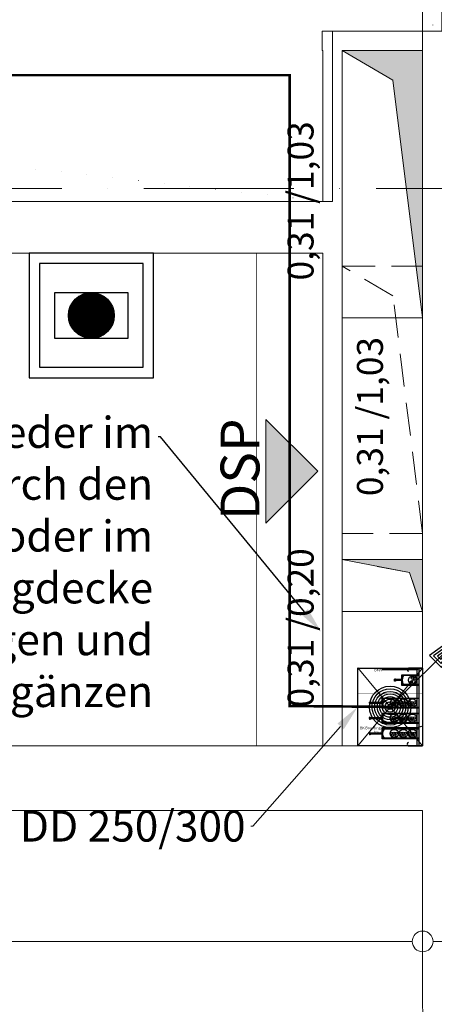
# Model space of a CAD drawing. Units: millimetres. Extents: x -103750 to 1625512, y -1041403 to 5532.
# Drawn here: x -1706 to -105, y -8178 to -4379 of the extents above; entities that cross this region are included whole.
import ezdxf
from ezdxf import colors
from ezdxf.entities.mleader import LeaderData, LeaderLine
from ezdxf.enums import TextEntityAlignment as Align
from ezdxf.math import Vec2, Vec3

# ---------------------------------------------------------------- set-up
doc = ezdxf.new("R2010")
doc.units = ezdxf.units.MM
for name, pattern in [('220325_EIS2-4-AR-GES-GR-EG-0003-F-A-EG$0$Punktlinie_ eng', [0.1, 0, -0.1]), ('220325_EIS2-4-AR-GES-GR-EG-0003-F-A-EG$0$Strichpunktlinie', [0.670278, 0.352778, -0.176389, 0, -0.141111]), ('220325_EIS2-4-AR-GES-GR-EG-0003-F-A-EG$0$VERDECKT', [0.1905, 0.127, -0.0635])]:
    doc.linetypes.add(name, pattern=pattern)
for name, color, linetype in [('220325_EIS2-4-AR-GES-GR-EG-0003-F-A-EG$0$011 Wand außen', 7, 'Continuous'), ('220325_EIS2-4-AR-GES-GR-EG-0003-F-A-EG$0$012 Wand innen tragend', 7, 'Continuous'), ('220325_EIS2-4-AR-GES-GR-EG-0003-F-A-EG$0$013 Wand innen', 7, 'Continuous'), ('220325_EIS2-4-AR-GES-GR-EG-0003-F-A-EG$0$023 Decke abgehängt', 7, 'Continuous'), ('220325_EIS2-4-AR-GES-GR-EG-0003-F-A-EG$0$071 Schacht', 7, 'Continuous'), ('220325_EIS2-4-AR-GES-GR-EG-0003-F-A-EG$0$083 Raumstempel', 7, 'Continuous'), ('220325_EIS2-4-AR-GES-GR-EG-0003-F-A-EG$0$097 Achsraster', 7, 'Continuous'), ('220325_EIS2-4-AR-GES-GR-EG-0003-F-A-EG$0$102 Allgemein Beschriftung', 7, 'Continuous'), ('RTW_A_Xref', 8, 'Continuous'), ('RTW_E_Antennenanlage', 122, 'Continuous'), ('RTW_E_Brandmeldeanlage', 10, 'Continuous'), ('RTW_E_Leerrohr_allgemein', 125, 'Continuous'), ('RTW_E_NSHV-Niederspannungsinsta', 140, 'Continuous'), ('RTW_E_Steigepunkt', 140, 'Continuous'), ('RTW_E_Text', 7, 'Continuous')]:
    doc.layers.add(name, color=color, linetype=linetype)
doc.layers.add('RTW_E_WD_DD', color=7, linetype='Continuous', lineweight=15, true_color=0x007f5f)
doc.styles.add('220325_EIS2-4-AR-GES-GR-EG-0003-F-A-EG$0$ERSTELLTER_STIL_1', font='arial.ttf')
doc.styles.get("Standard").update_dxf_attribs({"font": 'arial.ttf'})
doc.dimstyles.new('220325_EIS2-4-AR-GES-GR-EG-0003-F-A-EG$0$ERSTELLTER_STIL__4', dxfattribs={"dimtxt": 0.2, "dimasz": 0.152, "dimexe": 0.18, "dimexo": 0.0625, "dimgap": 0.09, "dimtad": 1, "dimtih": 1, "dimtoh": 1, "dimzin": 0, "dimdsep": 46, "dimtxsty": '220325_EIS2-4-AR-GES-GR-EG-0003-F-A-EG$0$ERSTELLTER_STIL_1', "dimblk": '220325_EIS2-4-AR-GES-GR-EG-0003-F-A-EG$0$ARROWHEAD_1', "dimblk1": '220325_EIS2-4-AR-GES-GR-EG-0003-F-A-EG$0$ARROWHEAD_1', "dimblk2": '220325_EIS2-4-AR-GES-GR-EG-0003-F-A-EG$0$ARROWHEAD_1', "dimcen": 0.09, "dimse1": 1, "dimse2": 1, "dimclrd": 7, "dimclre": 7, "dimclrt": 7, "dimazin": 0, "dimtfac": 1, "dimtdec": 4, "dimtmove": 0, "dimatfit": 3, "dimfxl": 1, "dimtolj": 1, "dimtzin": 0, "dimarcsym": 0})

# ---------------------------------------------------------------- blocks, each defined once
blk = doc.blocks.new('BMA-Hauptmelder')
at = {"layer": 'RTW_E_Brandmeldeanlage'}
for p, q in [((-14.1, 8.82), (14.1, 8.82)), ((-14.1, -8.82), (-14.1, 8.82)), ((-8.82, 0.3), (-0.3, 8.82)), ((-8.82, 0.18), (-0.18, 8.82)), ((-8.82, 0.06), (-0.06, 8.82)), ((-8.82, -0.06), (0.06, 8.82)), ((-8.82, -0.17), (0.17, 8.82)), ((-8.82, -0.29), (0.29, 8.82)), ((-8.81, 0.55), (-0.55, 8.81)), ((-8.81, 0.43), (-0.43, 8.81)), ((-8.81, -0.4), (0.4, 8.81)), ((-8.81, -0.51), (0.51, 8.81)), ((-8.8, 0.68), (-0.68, 8.8)), ((-8.8, -0.62), (0.62, 8.8)), ((-8.79, 0.81), (-0.81, 8.79)), ((-8.79, -0.73), (0.73, 8.79)), ((-8.78, -0.84), (0.84, 8.78)), ((-8.77, 0.94), (-0.94, 8.77)), ((-8.77, -0.95), (0.95, 8.77)), ((-8.76, 1.07), (-1.07, 8.76)), ((-8.76, -1.05), (1.05, 8.76)), ((-8.75, -1.16), (1.16, 8.75)), ((-8.74, 1.21), (-1.21, 8.74)), ((-8.73, -1.26), (1.26, 8.73)), ((-8.72, 1.34), (-1.34, 8.72)), ((-8.72, -1.36), (1.36, 8.72)), ((-8.7, 1.48), (-1.48, 8.7)), ((-8.7, -1.47), (1.47, 8.7)), ((-8.68, -1.57), (1.57, 8.68)), ((-8.67, 1.63), (-1.63, 8.67)), ((-8.66, -1.67), (1.67, 8.66)), ((-8.64, 1.77), (-1.77, 8.64)), ((-8.64, -1.76), (1.76, 8.64)), ((-8.62, -1.86), (1.86, 8.62)), ((-8.61, 1.92), (-1.92, 8.61)), ((-8.6, -1.96), (1.96, 8.6)), ((-8.58, -2.05), (2.05, 8.58)), ((-8.57, 2.08), (-2.08, 8.57)), ((-8.56, -2.15), (2.15, 8.56)), ((-8.53, 2.24), (-2.24, 8.53)), ((-8.53, -2.24), (2.24, 8.53)), ((-8.51, -2.33), (2.33, 8.51)), ((-8.49, 2.4), (-2.4, 8.49)), ((-8.48, -2.43), (2.43, 8.48)), ((-8.46, -2.52), (2.52, 8.46)), ((-8.44, 2.56), (-2.56, 8.44)), ((-8.43, -2.61), (2.61, 8.43)), ((-8.4, -2.7), (2.7, 8.4)), ((-8.39, 2.74), (-2.74, 8.39)), ((-8.37, -2.79), (2.79, 8.37)), ((-8.34, -2.88), (2.88, 8.34)), ((-8.33, 2.91), (-2.91, 8.33)), ((-8.31, -2.96), (2.96, 8.31)), ((-8.28, -3.05), (3.05, 8.28)), ((-8.26, 3.1), (-3.1, 8.26)), ((-8.25, -3.13), (3.13, 8.25)), ((-8.21, -3.22), (3.22, 8.21)), ((-8.19, 3.29), (-3.29, 8.19)), ((-8.18, -3.3), (3.3, 8.18)), ((-8.15, -3.39), (3.39, 8.15)), ((-8.11, -3.47), (3.47, 8.11)), ((-8.1, 3.49), (-3.49, 8.1)), ((-8.08, -3.55), (3.55, 8.08)), ((-8.04, -3.63), (3.63, 8.04)), ((-8.01, 3.71), (-3.71, 8.01)), ((-8, -3.72), (3.72, 8)), ((-7.96, -3.8), (3.8, 7.96)), ((-7.93, -3.87), (3.87, 7.93)), ((-7.9, 3.94), (-3.94, 7.9)), ((-7.89, -3.95), (3.95, 7.89)), ((-7.85, -4.03), (4.03, 7.85)), ((-7.81, -4.11), (4.11, 7.81)), ((-7.77, 4.18), (-4.18, 7.77)), ((-7.77, -4.19), (4.19, 7.77)), ((-7.72, -4.26), (4.26, 7.72)), ((-7.68, -4.34), (4.34, 7.68)), ((-7.64, -4.41), (4.41, 7.64)), ((-7.62, 4.45), (-4.45, 7.62)), ((14.1, 8.82), (14.1, -8.82)), ((-7.6, -4.49), (4.49, 7.6)), ((-7.55, -4.56), (4.56, 7.55)), ((-7.51, -4.63), (4.63, 7.51)), ((-7.46, -4.71), (4.71, 7.46)), ((-7.43, 4.75), (-4.75, 7.43)), ((-7.42, -4.78), (4.78, 7.42)), ((-7.37, -4.85), (4.85, 7.37)), ((-7.32, -4.92), (4.92, 7.32)), ((-7.27, -4.99), (4.99, 7.27)), ((-7.23, -5.06), (5.06, 7.23)), ((-7.19, 5.11), (-5.11, 7.19)), ((-7.18, -5.13), (5.13, 7.18)), ((-7.13, -5.2), (5.2, 7.13)), ((-7.08, -5.27), (5.27, 7.08)), ((-7.03, -5.33), (5.33, 7.03)), ((-6.98, -5.4), (5.4, 6.98)), ((-6.92, -5.47), (5.47, 6.92)), ((-6.87, -5.53), (5.53, 6.87)), ((-6.82, -5.6), (5.6, 6.82)), ((-6.8, 5.62), (-5.62, 6.8)), ((-6.77, -5.66), (5.66, 6.77)), ((-6.71, -5.73), (5.73, 6.71)), ((-6.66, -5.79), (5.79, 6.66)), ((-6.6, -5.85), (5.85, 6.6)), ((-6.55, -5.91), (5.91, 6.55)), ((-6.49, -5.98), (5.98, 6.49)), ((-6.43, -6.04), (6.04, 6.43)), ((-6.38, -6.1), (6.1, 6.38)), ((-6.32, -6.16), (6.16, 6.32)), ((-6.26, -6.22), (6.22, 6.26)), ((-6.2, -6.28), (6.28, 6.2)), ((-6.14, -6.33), (6.33, 6.14)), ((-6.08, -6.39), (6.39, 6.08)), ((-6.02, -6.45), (6.45, 6.02)), ((-5.96, -6.51), (6.51, 5.96)), ((-5.9, -6.56), (6.56, 5.9)), ((-5.84, -6.62), (6.62, 5.84)), ((-5.77, -6.67), (6.67, 5.77)), ((-5.71, -6.73), (6.73, 5.71)), ((-5.64, -6.78), (6.78, 5.64)), ((-5.58, -6.83), (6.83, 5.58)), ((-5.52, -6.89), (6.89, 5.52)), ((-5.45, -6.94), (6.94, 5.45)), ((-5.38, -6.99), (6.99, 5.38)), ((-5.32, -7.04), (7.04, 5.32)), ((-5.25, -7.09), (7.09, 5.25)), ((-5.18, -7.14), (7.14, 5.18)), ((-5.11, -7.19), (7.19, 5.11)), ((-5.04, -7.24), (7.24, 5.04)), ((-4.97, -7.29), (7.29, 4.97)), ((-4.9, -7.34), (7.34, 4.9)), ((-4.83, -7.38), (7.38, 4.83)), ((-4.76, -7.43), (7.43, 4.76)), ((-4.69, -7.47), (7.47, 4.69)), ((-4.62, -7.52), (7.52, 4.62)), ((-4.54, -7.56), (7.56, 4.54)), ((-4.47, -7.61), (7.61, 4.47)), ((-4.39, -7.65), (7.65, 4.39)), ((-4.32, -7.69), (7.69, 4.32)), ((-4.24, -7.74), (7.74, 4.24)), ((-4.17, -7.78), (7.78, 4.17)), ((-4.09, -7.82), (7.82, 4.09)), ((-4.01, -7.86), (7.86, 4.01)), ((-3.93, -7.9), (7.9, 3.93)), ((-3.85, -7.94), (7.94, 3.85)), ((-3.77, -7.97), (7.97, 3.77)), ((-3.69, -8.01), (8.01, 3.69)), ((-3.61, -8.05), (8.05, 3.61)), ((-3.53, -8.09), (8.09, 3.53)), ((-3.45, -8.12), (8.12, 3.45)), ((-3.37, -8.16), (8.16, 3.37)), ((-3.28, -8.19), (8.19, 3.28)), ((-3.2, -8.22), (8.22, 3.2)), ((-3.11, -8.26), (8.26, 3.11)), ((-3.03, -8.29), (8.29, 3.03)), ((-2.94, -8.32), (8.32, 2.94)), ((-2.85, -8.35), (8.35, 2.85)), ((-2.76, -8.38), (8.38, 2.76)), ((-2.67, -8.41), (8.41, 2.67)), ((-2.58, -8.44), (8.44, 2.58)), ((-2.49, -8.46), (8.46, 2.49)), ((-2.4, -8.49), (8.49, 2.4)), ((-2.31, -8.51), (8.51, 2.31)), ((-2.22, -8.54), (8.54, 2.22)), ((-2.12, -8.56), (8.56, 2.12)), ((-2.03, -8.59), (8.59, 2.03)), ((-1.93, -8.61), (8.61, 1.93)), ((-1.84, -8.63), (8.63, 1.84)), ((-1.74, -8.65), (8.65, 1.74)), ((-1.64, -8.67), (8.67, 1.64)), ((-1.54, -8.69), (8.69, 1.54)), ((-1.44, -8.7), (8.7, 1.44)), ((-1.34, -8.72), (8.72, 1.34)), ((-1.23, -8.74), (8.74, 1.23)), ((-1.13, -8.75), (8.75, 1.13)), ((-1.03, -8.76), (8.76, 1.03)), ((-0.92, -8.77), (8.77, 0.92)), ((-0.81, -8.79), (8.79, 0.81)), ((-0.7, -8.79), (8.79, 0.7)), ((-0.59, -8.8), (8.8, 0.59)), ((-0.48, -8.81), (8.81, 0.48)), ((-0.37, -8.81), (8.81, 0.37)), ((-0.26, -8.82), (8.82, 0.26)), ((-0.14, -8.82), (8.82, 0.14)), ((-0.02, -8.82), (8.82, 0.02)), ((0.09, -8.82), (8.82, -0.09)), ((0.21, -8.82), (8.82, -0.21)), ((0.34, -8.82), (8.82, -0.34)), ((0.46, -8.81), (8.81, -0.46)), ((0.58, -8.8), (8.8, -0.58)), ((0.71, -8.79), (8.79, -0.71)), ((0.84, -8.78), (8.78, -0.84)), ((0.97, -8.77), (8.77, -0.97)), ((1.11, -8.75), (8.75, -1.11)), ((1.24, -8.73), (8.73, -1.24)), ((1.38, -8.71), (8.71, -1.38)), ((1.52, -8.69), (8.69, -1.52)), ((1.67, -8.66), (8.66, -1.67)), ((1.81, -8.63), (8.63, -1.81)), ((1.97, -8.6), (8.6, -1.97)), ((2.12, -8.56), (8.56, -2.12)), ((2.28, -8.52), (8.52, -2.28)), ((2.44, -8.48), (8.48, -2.44)), ((2.61, -8.43), (8.43, -2.61)), ((2.78, -8.37), (8.37, -2.78)), ((2.96, -8.31), (8.31, -2.96)), ((3.15, -8.24), (8.24, -3.15)), ((3.35, -8.16), (8.16, -3.35)), ((3.55, -8.08), (8.08, -3.55)), ((3.77, -7.98), (7.98, -3.77)), ((4, -7.86), (7.86, -4)), ((4.25, -7.73), (7.73, -4.25)), ((4.52, -7.57), (7.57, -4.52)), ((4.84, -7.38), (7.38, -4.84)), ((5.23, -7.11), (7.11, -5.23)), ((5.83, -6.62), (6.62, -5.83)), ((14.1, -8.82), (-14.1, -8.82))]:
    blk.add_line(p, q, dxfattribs=at)
for points in [[(-24, -24), (24, -24), (24, 24), (-24, 24)], [(-20, -20), (20, -20), (20, 20), (-20, 20)]]:
    blk.add_lwpolyline(points, close=True, dxfattribs=at)
blk.add_circle((0, 0), 8.82, dxfattribs=at)
blk = doc.blocks.new('220325_EIS2-4-AR-GES-GR-EG-0003-F-A-EG$0$Eingang Symbol 22_2')
at = {"layer": '220325_EIS2-4-AR-GES-GR-EG-0003-F-A-EG$0$102 Allgemein Beschriftung', "linetype": 'Continuous', "lineweight": 0, "true_color": 0xffffff}
blk.add_hatch(color=7, dxfattribs=at).paths.add_polyline_path([(0, 0), (0.4, 0), (0.2, 0.2)])
at = {"layer": '220325_EIS2-4-AR-GES-GR-EG-0003-F-A-EG$0$102 Allgemein Beschriftung', "color": 7, "linetype": 'Continuous', "lineweight": 5}
for p, q in [((0, 0), (0.2, 0.2)), ((0.4, 0), (0.2, 0.2)), ((0, 0), (0.4, 0))]:
    blk.add_line(p, q, dxfattribs=at)
at = {"layer": '220325_EIS2-4-AR-GES-GR-EG-0003-F-A-EG$0$102 Allgemein Beschriftung', "color": 7, "lineweight": 5, "style": '220325_EIS2-4-AR-GES-GR-EG-0003-F-A-EG$0$ERSTELLTER_STIL_1'}
blk.add_attdef('txt', text='', height=0.15, dxfattribs=at).set_placement((0.2, -0.09266), align=Align.MIDDLE_CENTER)
blk = doc.blocks.new('*T274')
at = {"layer": '220325_EIS2-4-AR-GES-GR-EG-0003-F-A-EG$0$071 Schacht', "color": 250, "lineweight": 15, "true_color": 0x0f0f0f, "insert": (0, 0.0149), "char_height": 0.1, "attachment_point": 8, "style": '220325_EIS2-4-AR-GES-GR-EG-0003-F-A-EG$0$ERSTELLTER_STIL_1'}
blk.add_mtext('\\A1;\\pt0;{\\C7; 0,31\\H0.66x;\\S^  ;\\H1.51515x; /0,20\\H0.66x;\\S^  ;\\S^  ;}', dxfattribs=at)
blk = doc.blocks.new('220325_EIS2-4-AR-GES-GR-EG-0003-F-A-EG$0$Bodendurchbruch Symbol 22_7')
at = {"layer": '220325_EIS2-4-AR-GES-GR-EG-0003-F-A-EG$0$071 Schacht', "color": 250, "linetype": '220325_EIS2-4-AR-GES-GR-EG-0003-F-A-EG$0$VERDECKT', "lineweight": 15, "true_color": 0x0f0f0f}
for p, q in [((0.3101, 0.2), (0, 0.2)), ((0, 0.2), (0, 0)), ((0.3101, 0.2), (0.2598, 0.0503)), ((0.3101, 0), (0.3101, 0.2)), ((0.2598, 0.0503), (0, 0)), ((0, 0), (0.3101, 0))]:
    blk.add_line(p, q, dxfattribs=at)
at = {"layer": '220325_EIS2-4-AR-GES-GR-EG-0003-F-A-EG$0$071 Schacht', "color": 250, "lineweight": 15, "true_color": 0x0f0f0f, "xscale": -1, "rotation": 90}
blk.add_blockref('*T274', (-0.0666, 0.2786), dxfattribs=at)
blk = doc.blocks.new('*D372')
at = {"color": 7, "linetype": 'Continuous', "lineweight": 5, "transparency": 16777216}
for p, q in [((-4.1679, -7.8952), (-4.1679, -7.7852)), ((-0.1505, -7.8952), (-0.1505, -7.7852)), ((-4.1279, -7.9352), (-0.1905, -7.9352)), ((-0.1105, -7.9352), (-0.0705, -7.9352)), ((-4.1679, -8.0852), (-4.1679, -7.9752)), ((-0.1505, -8.0852), (-0.1505, -7.9752))]:
    blk.add_line(p, q, dxfattribs=at)
for centre in [(-4.1679, -7.9352), (-0.1505, -7.9352)]:
    blk.add_circle(centre, 0.04, dxfattribs=at)
at = {"color": 7, "lineweight": 5, "transparency": 16777216, "insert": (-2.4753, -7.934), "char_height": 0.2, "attachment_point": 7, "style": '220325_EIS2-4-AR-GES-GR-EG-0003-F-A-EG$0$ERSTELLTER_STIL_1'}
blk.add_mtext('\\A1;4,01{\\H0.66x;\\S5^  ;}', dxfattribs=at)
blk = doc.blocks.new('220325_EIS2-4-AR-GES-GR-EG-0003-F-A-EG$0$ARROWHEAD_1')
at = {"color": 0, "linetype": 'Continuous', "lineweight": 0}
blk.add_line((0, 0), (-1, 0), dxfattribs=at)
blk.add_circle((0, 0), 0.25, dxfattribs=at)
blk = doc.blocks.new('220325_EIS2-4-AR-GES-GR-EG-0003-F-A-EG$0$Standard-Rastermarker_4')
at = {"layer": '220325_EIS2-4-AR-GES-GR-EG-0003-F-A-EG$0$097 Achsraster', "color": 250, "linetype": '220325_EIS2-4-AR-GES-GR-EG-0003-F-A-EG$0$Strichpunktlinie', "lineweight": 15, "true_color": 0x2d2d2d}
for p, q in [((1, 0), (95.7493, 0)), ((95.7493, 0), (96.7493, 0))]:
    blk.add_line(p, q, dxfattribs=at)
at = {"layer": '220325_EIS2-4-AR-GES-GR-EG-0003-F-A-EG$0$097 Achsraster', "color": 7, "lineweight": 5, "style": '220325_EIS2-4-AR-GES-GR-EG-0003-F-A-EG$0$ERSTELLTER_STIL_1'}
blk.add_attdef('AC_MarkerText_1', text='', height=0.35, dxfattribs=at).set_placement((-0.5, 0.02), align=Align.MIDDLE_CENTER)
blk = doc.blocks.new('*T546')
at = {"layer": '220325_EIS2-4-AR-GES-GR-EG-0003-F-A-EG$0$071 Schacht', "color": 250, "lineweight": 15, "true_color": 0x0f0f0f, "insert": (0, 0.0149), "char_height": 0.1, "attachment_point": 8, "style": '220325_EIS2-4-AR-GES-GR-EG-0003-F-A-EG$0$ERSTELLTER_STIL_1'}
blk.add_mtext('\\A1;\\pt0;{\\C7; 0,31\\H0.66x;\\S^  ;\\H1.51515x; /0,20\\H0.66x;\\S^  ;\\S^  ;}', dxfattribs=at)
blk = doc.blocks.new('220325_EIS2-4-AR-GES-GR-EG-0003-F-A-EG$0$Bodendurchbruch Symbol 22_17')
at = {"layer": '220325_EIS2-4-AR-GES-GR-EG-0003-F-A-EG$0$071 Schacht', "linetype": 'Continuous', "lineweight": 0, "true_color": 0x000000}
blk.add_hatch(color=18, dxfattribs=at).paths.add_polyline_path([(0, 0), (0.3103, 0), (0.3103, 0.2), (0.2599, 0.0503)])
at = {"layer": '220325_EIS2-4-AR-GES-GR-EG-0003-F-A-EG$0$071 Schacht', "color": 250, "linetype": 'Continuous', "lineweight": 15, "true_color": 0x0f0f0f}
for p, q in [((0.3103, 0.2), (0, 0.2)), ((0, 0.2), (0, 0)), ((0.2599, 0.0503), (0.3103, 0.2)), ((0.3103, 0.2), (0.2599, 0.0503)), ((0.3103, 0), (0.3103, 0.2)), ((0, 0), (0.2599, 0.0503)), ((0.2599, 0.0503), (0, 0)), ((0, 0), (0.3103, 0))]:
    blk.add_line(p, q, dxfattribs=at)
at = {"layer": '220325_EIS2-4-AR-GES-GR-EG-0003-F-A-EG$0$071 Schacht', "color": 250, "lineweight": 15, "true_color": 0x0f0f0f, "xscale": -1, "rotation": 90}
blk.add_blockref('*T546', (-0.0663, 0.2786), dxfattribs=at)
blk = doc.blocks.new('*T556')
at = {"layer": '220325_EIS2-4-AR-GES-GR-EG-0003-F-A-EG$0$071 Schacht', "color": 250, "lineweight": 15, "true_color": 0x0f0f0f, "insert": (0, 0.0149), "char_height": 0.1, "attachment_point": 8, "style": '220325_EIS2-4-AR-GES-GR-EG-0003-F-A-EG$0$ERSTELLTER_STIL_1'}
blk.add_mtext('\\A1;\\pt0;{\\C7; 0,31\\H0.66x;\\S^  ;\\H1.51515x; /1,03\\H0.66x;\\S^  ;\\S^  ;}', dxfattribs=at)
blk = doc.blocks.new('220325_EIS2-4-AR-GES-GR-EG-0003-F-A-EG$0$Bodendurchbruch Symbol 22_21')
at = {"layer": '220325_EIS2-4-AR-GES-GR-EG-0003-F-A-EG$0$071 Schacht', "linetype": 'Continuous', "lineweight": 0, "true_color": 0x000000}
blk.add_hatch(color=18, dxfattribs=at).paths.add_polyline_path([(0, 0), (0.3103, 0), (0.3103, 1.0316), (0.196, 0.1143)])
at = {"layer": '220325_EIS2-4-AR-GES-GR-EG-0003-F-A-EG$0$071 Schacht', "color": 250, "linetype": 'Continuous', "lineweight": 15, "true_color": 0x0f0f0f}
for p, q in [((0.3103, 1.0316), (0, 1.0316)), ((0, 1.0316), (0, 0)), ((0.196, 0.1143), (0.3103, 1.0316)), ((0.3103, 1.0316), (0.196, 0.1143)), ((0.3103, 0), (0.3103, 1.0316)), ((0, 0), (0.196, 0.1143)), ((0.196, 0.1143), (0, 0)), ((0, 0), (0.3103, 0))]:
    blk.add_line(p, q, dxfattribs=at)
at = {"layer": '220325_EIS2-4-AR-GES-GR-EG-0003-F-A-EG$0$071 Schacht', "color": 250, "lineweight": 15, "true_color": 0x0f0f0f, "xscale": -1, "rotation": 90}
blk.add_blockref('*T556', (-0.0663, 0.5952), dxfattribs=at)
blk = doc.blocks.new('*T558')
at = {"layer": '220325_EIS2-4-AR-GES-GR-EG-0003-F-A-EG$0$071 Schacht', "color": 250, "lineweight": 15, "true_color": 0x0f0f0f, "insert": (0, 0.0149), "char_height": 0.1, "attachment_point": 8, "style": '220325_EIS2-4-AR-GES-GR-EG-0003-F-A-EG$0$ERSTELLTER_STIL_1'}
blk.add_mtext('\\A1;\\pt0;{\\C7; 0,31\\H0.66x;\\S^  ;\\H1.51515x; /1,03\\H0.66x;\\S^  ;\\S^  ;}', dxfattribs=at)
blk = doc.blocks.new('220325_EIS2-4-AR-GES-GR-EG-0003-F-A-EG$0$Bodendurchbruch Symbol 22_22')
at = {"layer": '220325_EIS2-4-AR-GES-GR-EG-0003-F-A-EG$0$071 Schacht', "color": 250, "linetype": '220325_EIS2-4-AR-GES-GR-EG-0003-F-A-EG$0$VERDECKT', "lineweight": 15, "true_color": 0x0f0f0f}
for p, q in [((0.3103, 1.0316), (0, 1.0316)), ((0, 1.0316), (0, 0)), ((0.3103, 1.0316), (0.196, 0.1143)), ((0.3103, 0), (0.3103, 1.0316)), ((0.196, 0.1143), (0, 0)), ((0, 0), (0.3103, 0))]:
    blk.add_line(p, q, dxfattribs=at)
at = {"layer": '220325_EIS2-4-AR-GES-GR-EG-0003-F-A-EG$0$071 Schacht', "color": 250, "lineweight": 15, "true_color": 0x0f0f0f, "xscale": -1, "rotation": 90}
blk.add_blockref('*T558', (0.2014, 0.5952), dxfattribs=at)
blk = doc.blocks.new('Steiger nach oben')
at = {"layer": 'RTW_E_NSHV-Niederspannungsinsta'}
for p, q in [((0, 0), (316.7, 316.7)), ((316.7, 316.7), (151.7, 198.9)), ((198.9, 151.7), (316.7, 316.7)), ((316.7, 316.7), (273.7, 273.7)), ((273.7, 273.7), (167.1, 197.6)), ((197.6, 167.1), (273.7, 273.7)), ((273.7, 273.7), (230.8, 230.8)), ((230.8, 230.8), (182.5, 196.3)), ((196.3, 182.5), (230.8, 230.8)), ((151.7, 198.9), (198.9, 151.7)), ((167.1, 197.6), (197.6, 167.1)), ((182.5, 196.3), (196.3, 182.5))]:
    blk.add_line(p, q, dxfattribs=at)
for radius in [80, 70, 60, 50, 40, 30, 20, 10]:
    blk.add_circle((0, 0), radius, dxfattribs=at)
blk = doc.blocks.new('220325_EIS2-4-AR-GES-GR-EG-0003-F-A-EG')
at = {"layer": '220325_EIS2-4-AR-GES-GR-EG-0003-F-A-EG$0$011 Wand außen', "color": 250, "linetype": 'Continuous', "lineweight": 15, "true_color": 0x1e1e1e, "flags": 128}
for points in [[(-0.1513, -0.985), (-0.1505, -7.18)], [(-0.1505, -7.43), (-0.1503, -8.96)]]:
    blk.add_lwpolyline(points, dxfattribs=at)
at = {"layer": '220325_EIS2-4-AR-GES-GR-EG-0003-F-A-EG$0$012 Wand innen tragend', "color": 7, "linetype": 'Continuous', "lineweight": 13, "flags": 128}
for points in [[(-0.1505, -7.18), (-2.6585, -7.18)], [(-2.6585, -7.43), (-0.1505, -7.43)]]:
    blk.add_lwpolyline(points, dxfattribs=at)
at = {"layer": '220325_EIS2-4-AR-GES-GR-EG-0003-F-A-EG$0$013 Wand innen', "color": 7, "linetype": 'Continuous', "lineweight": 13, "flags": 128}
for points in [[(-0.1509, -4.4229), (-0.5388, -4.423)], [(-0.5388, -4.423), (-0.5388, -4.498)], [(-0.1509, -4.4979), (-0.1509, -4.4229)], [(-0.5388, -4.498), (-0.5362, -4.498)], [(-0.5362, -4.498), (-0.5362, -5.08)], [(-0.4612, -4.498), (-0.1509, -4.4979)], [(-0.4612, -7.18), (-0.4612, -4.498)], [(-0.5362, -5.08), (-3.9179, -5.08)], [(-3.6179, -5.28), (-0.5362, -5.28)], [(-0.5362, -5.28), (-0.5362, -7.18)], [(-0.5362, -7.18), (-0.4612, -7.18)]]:
    blk.add_lwpolyline(points, dxfattribs=at)
at = {"layer": '220325_EIS2-4-AR-GES-GR-EG-0003-F-A-EG$0$023 Decke abgehängt', "color": 252, "linetype": '220325_EIS2-4-AR-GES-GR-EG-0003-F-A-EG$0$Punktlinie_ eng', "lineweight": 15, "true_color": 0x878787}
blk.add_line((-13.385, -3.6477), (-0.5253, -5.08), dxfattribs=at)
at = {"layer": '220325_EIS2-4-AR-GES-GR-EG-0003-F-A-EG$0$023 Decke abgehängt', "color": 252, "linetype": '220325_EIS2-4-AR-GES-GR-EG-0003-F-A-EG$0$Punktlinie_ eng', "lineweight": 15, "true_color": 0x878787, "flags": 128}
blk.add_lwpolyline([(-47.525, -11.84), (-16.4, -11.84), (-16.4, -10.0453), (-16.4, -7.1247), (-13.385, -7.1247), (-9.2698, -7.1247), (-9.2698, -5.08), (-0.5238, -5.08), (-0.4988, -5.08), (-0.4988, -4.423), (-0.1109, -4.4229), (-0.111, -3.6477), (-0.4988, -3.6477), (-0.5238, -3.6477), (-13.385, -3.6477), (-13.385, -5.33), (-13.665, -5.33), (-13.665, -0.425), (-21.333, -0.425), (-21.333, -5.33), (-36.167, -5.33), (-36.167, -0.38), (-43.3, -0.38), (-43.3, -7.2247), (-46.6, -7.2247), (-47.525, -7.2247)], close=True, dxfattribs=at)
at = {"layer": '220325_EIS2-4-AR-GES-GR-EG-0003-F-A-EG$0$083 Raumstempel', "color": 7, "linetype": 'Continuous', "lineweight": 20, "flags": 128}
blk.add_lwpolyline([(-13.385, -5.08), (-12.55, -5.08), (-10.15, -5.08), (-9.2698, -5.08), (-4.045, -5.08), (-0.4987, -5.08), (-0.4988, -4.423), (-0.0759, -4.4229), (-0.0764, -0.79), (-0.3094, -0.79), (-13.385, -0.79), (-13.385, -0.9841)], close=True, dxfattribs=at)
at = {"layer": '220325_EIS2-4-AR-GES-GR-EG-0003-F-A-EG$0$071 Schacht', "color": 250, "linetype": 'Continuous', "lineweight": 15, "true_color": 0x0f0f0f, "xscale": -1, "rotation": 180}
for name, p in [('220325_EIS2-4-AR-GES-GR-EG-0003-F-A-EG$0$Bodendurchbruch Symbol 22_21', (-0.4612, -4.4979)), ('220325_EIS2-4-AR-GES-GR-EG-0003-F-A-EG$0$Bodendurchbruch Symbol 22_22', (-0.4611, -5.33)), ('220325_EIS2-4-AR-GES-GR-EG-0003-F-A-EG$0$Bodendurchbruch Symbol 22_7', (-0.4607, -6.462)), ('220325_EIS2-4-AR-GES-GR-EG-0003-F-A-EG$0$Bodendurchbruch Symbol 22_17', (-0.461, -6.462))]:
    blk.add_blockref(name, p, dxfattribs=at)
at = {"layer": '220325_EIS2-4-AR-GES-GR-EG-0003-F-A-EG$0$097 Achsraster', "color": 250, "linetype": 'Continuous', "lineweight": 15, "true_color": 0x0f0f0f}
blk.add_blockref('220325_EIS2-4-AR-GES-GR-EG-0003-F-A-EG$0$Standard-Rastermarker_4', (-96.7493, -5.03), dxfattribs=at)
at = {"layer": '220325_EIS2-4-AR-GES-GR-EG-0003-F-A-EG$0$102 Allgemein Beschriftung', "color": 7, "linetype": 'Continuous', "lineweight": 5}
ref = blk.add_blockref('220325_EIS2-4-AR-GES-GR-EG-0003-F-A-EG$0$Eingang Symbol 22_2', (-0.7553, -5.9209), dxfattribs=dict(at, rotation=269.9999999999999))
ref.add_attrib('txt', 'DSP', dxfattribs={"color": 7, "lineweight": 5, "height": 0.15, "rotation": 90, "style": '220325_EIS2-4-AR-GES-GR-EG-0003-F-A-EG$0$ERSTELLTER_STIL_1'}).set_placement((-0.8553, -6.1136), align=Align.MIDDLE_CENTER)
at = {"color": 7, "linetype": 'Continuous', "lineweight": 5}
dim = blk.add_linear_dim(base=(-0.1505, -7.9352), p1=(-4.1679, -7.43), p2=(-0.1505, -7.43), dimstyle='220325_EIS2-4-AR-GES-GR-EG-0003-F-A-EG$0$ERSTELLTER_STIL__4', dxfattribs=at)
dim.commit()
dim.dimension.update_dxf_attribs({"geometry": '*D372', "text_midpoint": (-1.9454, -7.7952), "dimtype": 128})

msp = doc.modelspace()

# ---------------------------------------------------------------- block references
at = {"layer": 'RTW_A_Xref', "xscale": 1000, "yscale": 1000, "zscale": 1000}
msp.add_blockref('220325_EIS2-4-AR-GES-GR-EG-0003-F-A-EG', (0, 0), dxfattribs=at)

# ---------------------------------------------------------------- next in the draw order: linework, layer by layer
at = {"layer": 'RTW_E_Antennenanlage'}
for centre in [(-270.3, -7014.1), (-266.8, -7022.6), (-261.5, -7013.7), (-257.5, -7022.6), (-251.8, -7014.1), (-234.7, -7014.1), (-231.2, -7022.6), (-225.9, -7013.7), (-222, -7022.6), (-216.3, -7014.1), (-199.8, -7014.1), (-196.3, -7022.6), (-191, -7013.7), (-187.1, -7022.6), (-181.4, -7014.1), (-270.3, -7073.1), (-266.8, -7081.6), (-261.5, -7072.7), (-257.5, -7081.6), (-251.8, -7073.1), (-234.7, -7073.1), (-231.2, -7081.6), (-225.9, -7072.7), (-222, -7081.6), (-216.3, -7073.1), (-199.8, -7073.1), (-196.3, -7081.6), (-191, -7072.7), (-187.1, -7081.6), (-181.4, -7073.1), (-270.3, -7132.1), (-266.8, -7140.6), (-261.5, -7131.7), (-257.5, -7140.6), (-251.8, -7132.1), (-234.7, -7132.1), (-231.2, -7140.6), (-225.9, -7131.7), (-222, -7140.6), (-216.3, -7132.1), (-199.8, -7132.1), (-196.3, -7140.6), (-191, -7131.7), (-187.1, -7140.6), (-181.4, -7132.1)]:
    msp.add_circle(centre, 4, dxfattribs=at)
at = {"layer": 'RTW_E_Brandmeldeanlage'}
for centre in [(-190.5, -6918.8), (-193.9, -6934.2), (-180.2, -6926.5)]:
    msp.add_circle(centre, 4.5, dxfattribs=at)
at = {"layer": 'RTW_E_Leerrohr_allgemein'}
for centre in [(-189.6, -6927.1), (-260.2, -7015.1), (-224.7, -7015.1), (-189.7, -7015.1), (-260.2, -7074.1), (-224.7, -7074.1), (-189.7, -7074.1), (-260.2, -7133.1), (-224.7, -7133.1), (-189.7, -7133.1)]:
    msp.add_circle(centre, 16, dxfattribs=at)
at = {"layer": 'RTW_E_Steigepunkt'}
for p, q in [((-165.5, -6907.3), (-231.5, -6907.3)), ((-231.5, -6907.3), (-231.5, -6946.3)), ((-165.5, -6909.3), (-231.5, -6909.3)), ((-229.5, -6907.3), (-229.5, -6946.3)), ((-150.5, -6880.3), (-204.5, -6880.3)), ((-173, -6880.3), (-173, -7180.3)), ((-165.5, -6880.3), (-165.5, -7180)), ((-165.5, -6907.3), (-165.5, -6909.3)), ((-151, -6880.3), (-151, -7180.6)), ((-150.5, -6880.3), (-150.5, -7180)), ((-255.8, -6922.8), (-259, -6922.8)), ((-259, -6930.8), (-259, -6922.8)), ((-259, -6929.8), (-259, -6923.8)), ((-259, -6926.8), (-259, -6929.8)), ((-255.8, -6930.8), (-259, -6930.8)), ((-255.8, -6930.8), (-255.8, -6922.8)), ((-255.8, -6929.8), (-255.8, -6923.8)), ((-231.5, -6924.8), (-255.8, -6924.8)), ((-255.8, -6926.8), (-255.8, -6930.8)), ((-231.5, -6928.8), (-255.8, -6928.8)), ((-165.5, -6944.3), (-231.5, -6944.3)), ((-231.5, -6946.3), (-165.5, -6946.3)), ((-165.5, -6946.3), (-165.5, -6944.3)), ((-352.4, -7011.5), (-355.6, -7011.5)), ((-355.6, -7011.5), (-355.6, -7019.5)), ((-355.6, -7015.5), (-355.6, -7012.5)), ((-355.6, -7012.5), (-355.6, -7018.5)), ((-352.4, -7019.5), (-355.6, -7019.5)), ((-352.4, -7015.5), (-352.4, -7011.5)), ((-352.4, -7011.5), (-352.4, -7019.5)), ((-352.4, -7012.5), (-352.4, -7018.5)), ((-307.1, -7013.5), (-352.4, -7013.5)), ((-307.1, -7017.5), (-352.4, -7017.5)), ((-307.1, -7035), (-307.1, -6996)), ((-307.1, -6996), (-165.1, -6996)), ((-165.1, -6998), (-307.1, -6998)), ((-307.1, -7017.5), (-307.1, -7013.5)), ((-305.1, -7035), (-305.1, -6996)), ((-165.1, -6996), (-165.1, -6998)), ((-165.1, -7033), (-307.1, -7033)), ((-165.1, -7035), (-307.1, -7035)), ((-307.1, -7094), (-307.1, -7055)), ((-307.1, -7055), (-165.1, -7055)), ((-165.1, -7057), (-307.1, -7057)), ((-305.1, -7094), (-305.1, -7055)), ((-165.1, -7035), (-165.1, -7033)), ((-165.1, -7055), (-165.1, -7057)), ((-352.4, -7070.5), (-355.6, -7070.5)), ((-355.6, -7070.5), (-355.6, -7078.5)), ((-355.6, -7074.5), (-355.6, -7071.5)), ((-355.6, -7071.5), (-355.6, -7077.5)), ((-352.4, -7078.5), (-355.6, -7078.5)), ((-352.4, -7074.5), (-352.4, -7070.5)), ((-352.4, -7070.5), (-352.4, -7078.5)), ((-352.4, -7071.5), (-352.4, -7077.5)), ((-307.1, -7072.5), (-352.4, -7072.5)), ((-307.1, -7076.5), (-352.4, -7076.5)), ((-307.1, -7076.5), (-307.1, -7072.5)), ((-165.1, -7092), (-307.1, -7092)), ((-165.1, -7094), (-307.1, -7094)), ((-165.1, -7094), (-165.1, -7092)), ((-352.4, -7129.5), (-355.6, -7129.5)), ((-355.6, -7129.5), (-355.6, -7137.5)), ((-355.6, -7133.5), (-355.6, -7130.5)), ((-355.6, -7130.5), (-355.6, -7136.5)), ((-352.4, -7137.5), (-355.6, -7137.5)), ((-352.4, -7133.5), (-352.4, -7129.5)), ((-352.4, -7129.5), (-352.4, -7137.5)), ((-352.4, -7130.5), (-352.4, -7136.5)), ((-307.1, -7131.5), (-352.4, -7131.5)), ((-307.1, -7135.5), (-352.4, -7135.5)), ((-307.1, -7153), (-307.1, -7114)), ((-307.1, -7114), (-165.1, -7114)), ((-165.1, -7116), (-307.1, -7116)), ((-307.1, -7135.5), (-307.1, -7131.5)), ((-305.1, -7153), (-305.1, -7114)), ((-165.1, -7114), (-165.1, -7116)), ((-165.1, -7151), (-307.1, -7151)), ((-165.1, -7153), (-307.1, -7153)), ((-204.5, -7180), (-150.5, -7180)), ((-165.1, -7153), (-165.1, -7151))]:
    msp.add_line(p, q, dxfattribs=at)
at = {"layer": 'RTW_E_Steigepunkt', "const_width": 2}
msp.add_lwpolyline([(-401, -6979.7), (-151.6, -6979.7), (-151.8, -6880), (-401.2, -6880)], close=True, dxfattribs=at)
at = {"layer": 'RTW_E_Steigepunkt'}
for centre, radius, start, end in [((-198.9, -6926.8), 30.6, 145.1056, 214.8944), ((-204.5, -6886.3), 6, 90, 270), ((-276.6, -7015.5), 28.5, 142.1507, 217.8493), ((-276.6, -7074.5), 28.5, 142.1507, 217.8493), ((-276.6, -7133.5), 28.5, 142.1507, 217.8493), ((-204.5, -7174), 6, 90, 270)]:
    msp.add_arc(centre, radius, start, end, dxfattribs=at)
at = {"layer": 'RTW_E_Text', "color": 1}
msp.add_lwpolyline([(-401, -7180.3), (-401, -6880.3), (-151, -6880.3), (-151, -7180.3)], close=True, dxfattribs=at)
at = {"layer": 'RTW_E_WD_DD'}
for p, q in [((-401, -6879.7), (-151, -7180.6)), ((-401, -7180), (-151, -6880.3))]:
    msp.add_line(p, q, dxfattribs=at)
msp.add_lwpolyline([(-151, -7180.6), (-151, -6880.3), (-401, -6879.7), (-401, -7179.9)], close=True, dxfattribs=at)

# ---------------------------------------------------------------- next in the draw order: block references
at = {"layer": 'RTW_E_Brandmeldeanlage', "xscale": 10, "yscale": 10, "zscale": 10}
msp.add_blockref('BMA-Hauptmelder', (-1429.4, -5520), dxfattribs=at)
at = {"layer": 'RTW_E_NSHV-Niederspannungsinsta'}
msp.add_blockref('Steiger nach oben', (-276, -7030.3), dxfattribs=at)

# ---------------------------------------------------------------- next in the draw order: leaders
at = {"layer": 'RTW_E_Steigepunkt'}
ml = msp.add_multileader_mtext('Standard', dxfattribs=at)
ml.set_content('BMA', color=256)
ml.set_leader_properties()
ml.build(insert=Vec2(0, 0))
ctx = ml.context
ctx.base_point, ctx.char_height, ctx.landing_gap_size, ctx.plane_origin = Vec3(-337.6, -6887.8), 10, 0, Vec3(274.6, -6932.7)
ctx.text_align_type = 2
notes = []
notes.append((ctx, [(1, (1, 1, 0), (-173.6, -6887.8), (-1, 0), 134.8, [(0, [(-151.8, -6881.3)], 0, [])])]))
ctx.mtext.insert, ctx.mtext.width, ctx.mtext.defined_height, ctx.mtext.alignment, ctx.mtext.flow_direction = Vec3(-308.4, -6882.8), 90.395, 367.2, 3, 5
for ctx, leaders in notes:
    for number, flags, end, landing, length, lines in leaders:
        leader = LeaderData()
        leader.index, (leader.has_last_leader_line, leader.has_dogleg_vector, leader.attachment_direction) = number, flags
        leader.last_leader_point, leader.dogleg_vector, leader.dogleg_length = Vec3(end), Vec3(landing), length
        for number, points, colour, breaks in lines:
            line = LeaderLine()
            line.index, line.vertices, line.color, line.breaks = number, Vec3.list(points), colors.encode_raw_color(colour), breaks
            leader.lines.append(line)
        ctx.leaders.append(leader)

# ---------------------------------------------------------------- next in the draw order: leaders
at = {"layer": 'RTW_E_WD_DD'}
ml = msp.add_multileader_mtext('Standard', dxfattribs=at)
ml.set_content('DD 250/300', color=256)
ml.set_leader_properties(color=256, linetype='ByLayer', lineweight=-1)
ml.build(insert=Vec2(0, 0))
ml.multileader.update_dxf_attribs({"has_text_frame": 1, "arrow_head_size": 100})
ctx = ml.context
ctx.base_point, ctx.char_height, ctx.arrow_head_size, ctx.landing_gap_size, ctx.plane_origin = Vec3(-1727.7, -7491.1), 120, 100, 20, Vec3(-916.9, -8006.9)
ctx.text_align_type = 2
notes = []
notes.append((ctx, [(1, (1, 1, 0), (-805.9, -7491.1), (-1, 0), 8, [(0, [(-401, -7030.3)], 0, [])])]))
ctx.mtext.insert, ctx.mtext.alignment, ctx.mtext.line_spacing_style, ctx.mtext.flow_direction = Vec3(-833.9, -7430), 3, 2, 5
ctx.mtext.has_bg_fill, ctx.mtext.bg_color, ctx.mtext.bg_scale_factor, ctx.mtext.bg_transparency, ctx.mtext.use_window_bg_color = 1, -1027028792, 1.5, 0, 1
for ctx, leaders in notes:
    for number, flags, end, landing, length, lines in leaders:
        leader = LeaderData()
        leader.index, (leader.has_last_leader_line, leader.has_dogleg_vector, leader.attachment_direction) = number, flags
        leader.last_leader_point, leader.dogleg_vector, leader.dogleg_length = Vec3(end), Vec3(landing), length
        for number, points, colour, breaks in lines:
            line = LeaderLine()
            line.index, line.vertices, line.color, line.breaks = number, Vec3.list(points), colors.encode_raw_color(colour), breaks
            leader.lines.append(line)
        ctx.leaders.append(leader)

# ---------------------------------------------------------------- next in the draw order: linework, layer by layer
at = {"layer": 'RTW_E_NSHV-Niederspannungsinsta', "const_width": 10}
msp.add_lwpolyline([(-21793, -7381.3), (-21783.1, -6839.2), (-11065.1, -6839.2), (-11065.1, -4592.7), (-663.8, -4592.7), (-663.7, -7026.8), (-275.9, -7030.2)], dxfattribs=at)
at = {"layer": 'RTW_E_Steigepunkt', "const_width": 2}
msp.add_lwpolyline([(-401, -7180), (-151.6, -7180), (-151.6, -6980), (-401, -6980)], close=True, dxfattribs=at)
at = {"layer": 'RTW_E_Text', "color": 1, "const_width": 2}
msp.add_lwpolyline([(-791.4, -5280), (-536.2, -5280), (-536.2, -7180), (-791.4, -7180)], close=True, dxfattribs=at)

# ---------------------------------------------------------------- next in the draw order: leaders
at = {"layer": 'RTW_E_Steigepunkt'}
ml = msp.add_multileader_mtext('Standard', dxfattribs=at)
ml.set_content('BK Boarding- haus', color=256)
ml.set_leader_properties()
ml.build(insert=Vec2(0, 0))
ctx = ml.context
ctx.base_point, ctx.char_height, ctx.landing_gap_size, ctx.plane_origin = Vec3(-389.7, -7111.6), 10, 0, Vec3(274.8, -7156.4)
ctx.text_align_type = 2
notes = []
notes.append((ctx, [(1, (1, 1, 0), (-173.3, -7111.6), (-1, 0), 134.8, [(0, [(-151.6, -7105.1)], 0, [])])]))
ctx.mtext.insert, ctx.mtext.width, ctx.mtext.defined_height, ctx.mtext.alignment, ctx.mtext.flow_direction = Vec3(-308.1, -7106.5), 90.395, 367.2, 3, 5
for ctx, leaders in notes:
    for number, flags, end, landing, length, lines in leaders:
        leader = LeaderData()
        leader.index, (leader.has_last_leader_line, leader.has_dogleg_vector, leader.attachment_direction) = number, flags
        leader.last_leader_point, leader.dogleg_vector, leader.dogleg_length = Vec3(end), Vec3(landing), length
        for number, points, colour, breaks in lines:
            line = LeaderLine()
            line.index, line.vertices, line.color, line.breaks = number, Vec3.list(points), colors.encode_raw_color(colour), breaks
            leader.lines.append(line)
        ctx.leaders.append(leader)

# ---------------------------------------------------------------- next in the draw order: leaders
at = {"layer": 'RTW_E_Text', "color": 1}
ml = msp.add_multileader_mtext('Standard', dxfattribs=at)
ml.set_content('Zuleitungen entweder im Brandschutzkanal durch den BMA-Raum führen oder im Raum eine F90-Abhangdecke im Raum einfügen und Rauchmelder ergänzen', color=1)
ml.set_leader_properties(color=256, linetype='ByLayer', lineweight=-1)
ml.build(insert=Vec2(0, 0))
ml.multileader.update_dxf_attribs({"has_text_frame": 1, "arrow_head_size": 100})
ctx = ml.context
ctx.base_point, ctx.char_height, ctx.arrow_head_size, ctx.landing_gap_size, ctx.plane_origin = Vec3(-3418, -5988.6), 120, 100, 20, Vec3(-1058.1, -7717.2)
ctx.text_align_type = 2
notes = []
notes.append((ctx, [(1, (1, 1, 0), (-1162.9, -5988.6), (-1, 0), 8, [(0, [(-542.2, -6740.6)], 0, [])])]))
ctx.mtext.insert, ctx.mtext.width, ctx.mtext.alignment, ctx.mtext.line_spacing_style, ctx.mtext.flow_direction = Vec3(-1190.9, -5911), 2403.016, 3, 2, 5
ctx.mtext.has_bg_fill, ctx.mtext.bg_color, ctx.mtext.bg_scale_factor, ctx.mtext.bg_transparency, ctx.mtext.use_window_bg_color = 1, -1027028792, 1.5, 0, 1
for ctx, leaders in notes:
    for number, flags, end, landing, length, lines in leaders:
        leader = LeaderData()
        leader.index, (leader.has_last_leader_line, leader.has_dogleg_vector, leader.attachment_direction) = number, flags
        leader.last_leader_point, leader.dogleg_vector, leader.dogleg_length = Vec3(end), Vec3(landing), length
        for number, points, colour, breaks in lines:
            line = LeaderLine()
            line.index, line.vertices, line.color, line.breaks = number, Vec3.list(points), colors.encode_raw_color(colour), breaks
            leader.lines.append(line)
        ctx.leaders.append(leader)

doc.saveas('drawing.dxf')
